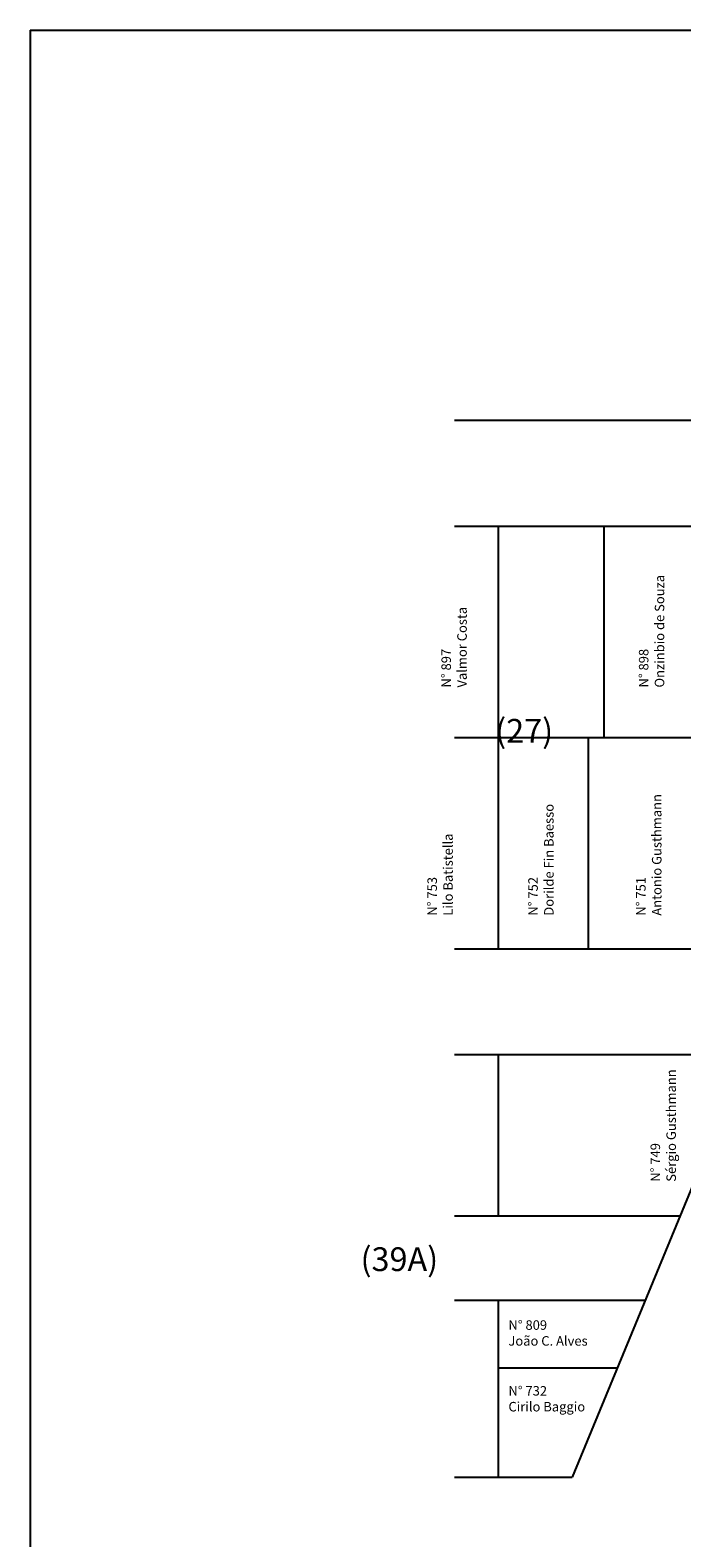
# Model space of a CAD drawing. Extents: x -7695 to -6270, y 4609 to 5584.
# Drawn here: x -7695 to -7448, y 5013 to 5584 of the extents above; entities that cross this region are included whole.
import ezdxf

# ---------------------------------------------------------------- set-up
doc = ezdxf.new("R2010")
doc.units = 0
doc.layers.get('0').update_dxf_attribs({"linetype": 'CONTINUOUS'})
doc.layers.add('CRISTINA', color=5, linetype='CONTINUOUS')
doc.layers.add('TEXTO', color=7, linetype='CONTINUOUS')
doc.styles.get("Standard").update_dxf_attribs({"font": 'swissci.ttf'})

msp = doc.modelspace()

# ---------------------------------------------------------------- linework, layer by layer
at = {"color": 0}
for q in [(-7694.92, 4609.14), (-6269.92, 5584.14)]:
    msp.add_line((-7694.92, 5584.14), q, dxfattribs=at)
at = {"layer": 'CRISTINA'}
for p, q in [((-7323.6, 5436.34), (-7534.25, 5436.34)), ((-7534.25, 5396.34), (-7345.6, 5396.34)), ((-7517.6, 5396.34), (-7517.6, 5236.34)), ((-7477.6, 5396.34), (-7477.6, 5316.34)), ((-7534.25, 5316.34), (-7375.6, 5316.34)), ((-7483.6, 5316.34), (-7483.6, 5236.34)), ((-7534.25, 5236.34), (-7405.6, 5236.34)), ((-7534.25, 5196.34), (-7423.6, 5196.34)), ((-7517.6, 5196.34), (-7517.6, 5135.34)), ((-7423.6, 5196.34), (-7489.6, 5036.34)), ((-7534.25, 5135.34), (-7448.76, 5135.34)), ((-7534.25, 5103.34), (-7461.96, 5103.34)), ((-7517.6, 5103.34), (-7517.6, 5036.34)), ((-7517.6, 5077.74), (-7472.52, 5077.74)), ((-7534.25, 5036.34), (-7489.6, 5036.34))]:
    msp.add_line(p, q, dxfattribs=at)

# ---------------------------------------------------------------- texts
at = {"layer": 'TEXTO', "char_height": 3.6, "width": 106.9954, "attachment_point": 1, "rotation": 90}
for s, insert in [('N° 898\\POnzinbio de Souza', (-7464.34, 5335.29)), ('N° 897\\PValmor Costa', (-7539.14, 5335.29)), ('N° 752\\PDorilde Fin Baesso', (-7506.25, 5248.93)), ('N° 751\\PAntonio Gusthmann', (-7465.4, 5248.93)), ('N° 753\\PLilo Batistella', (-7544.45, 5248.93)), ('N° 749\\PSérgio Gusthmann', (-7459.93, 5148.22))]:
    msp.add_mtext(s, dxfattribs=dict(at, insert=insert))
at = {"layer": 'TEXTO', "width": 106.9954, "attachment_point": 1}
for s, insert, char_height in [('(27)', (-7518.77, 5323.4), 9), ('(39A)', (-7569.77, 5123.4), 9), ('N° 809\\PJoão C. Alves', (-7513.77, 5095.77), 3.6), ('N° 732\\PCirilo Baggio', (-7513.77, 5070.87), 3.6)]:
    msp.add_mtext(s, dxfattribs=dict(at, insert=insert, char_height=char_height))

doc.saveas('drawing.dxf')
